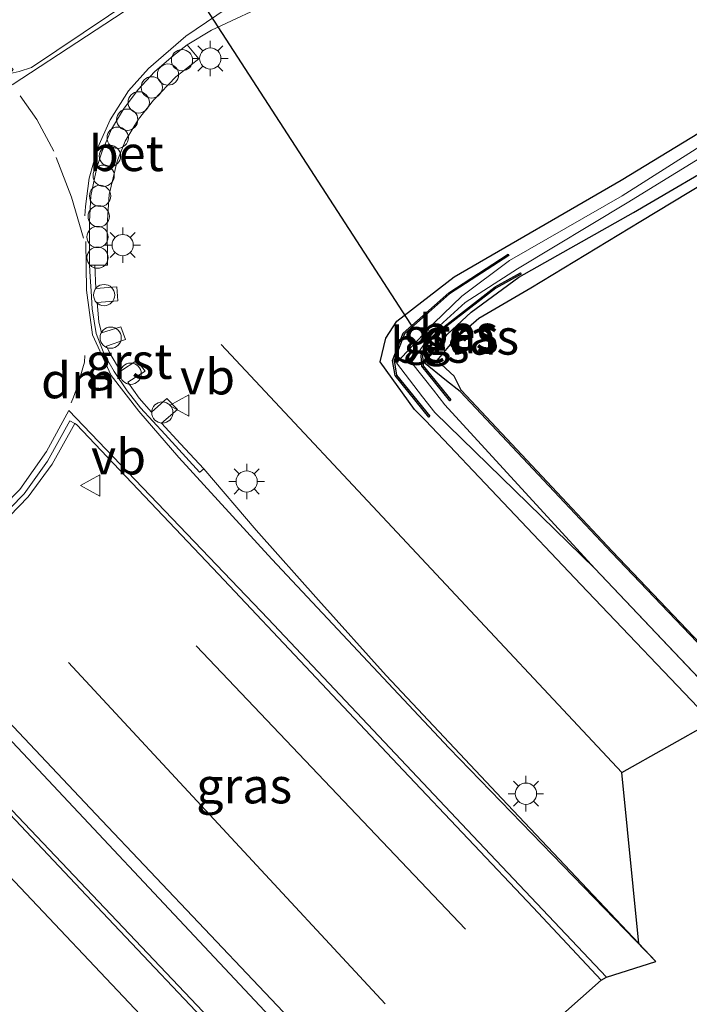
# Model space of a CAD drawing. Units: metres. Extents: x 260068 to 268302, y 527356 to 528932.
# Drawn here: x 262421 to 262468, y 528551 to 528620 of the extents above; entities that cross this region are included whole.
import ezdxf
from ezdxf.enums import TextEntityAlignment as Align

# ---------------------------------------------------------------- set-up
doc = ezdxf.new("R2010")
doc.units = ezdxf.units.M
doc.linetypes.add('VW-3-9_STREEP', pattern=[12, 3, -9])
doc.layers.get('0').update_dxf_attribs({"lineweight": 25})
for name, color, linetype, lineweight in [('B-ME-AL-OVERIG-S-B1', 7, 'Continuous', 18), ('B-ME-IE-GRASLAND-GV-B6', 93, 'Continuous', 18), ('B-ME-IE-MEUBILAIR_WEGMEUBILAIR-LICHTMAST-S-B1', 8, 'Continuous', 18), ('B-ME-OG-WATER-GV-B6', 153, 'Continuous', 18), ('B-ME-VH-VERH_SOORT-BETON-OVERIG-GV-B6', 8, 'IE-TERREINAFSCHEIDING-NATUURLIJK-HOUTWAL', 18), ('B-ME-VH-VERH_SOORT-BITUMEN-GV-B6', 8, 'IE-TERREINAFSCHEIDING-NATUURLIJK-HOUTWAL', 18), ('B-ME-VH-VERH_SOORT-GV-B6', 8, 'Continuous', 18), ('B-ME-VW-MARKERING-39STREEP-015-L-B1', 255, 'VW-3-9_STREEP', 18), ('B-ME-VW-MARKERING-DRIEHOEK-L-B1', 7, 'VW-HAAIETAND70-R-B', 18), ('B-ME-VW-MARKERING-STREEP-015-L-B1', 7, 'Continuous', 18), ('B-ME-VW-MEUBILAIR_WEGMEUBILAIR-VERKEERSBORD-S-B1', 8, 'Continuous', 18)]:
    doc.layers.add(name, color=color, linetype=linetype, lineweight=lineweight)
for name, color, linetype in [('B-ME-GR-BOMENRIJ-L-B1', 10, 'Continuous'), ('B-ME-GW-INSTEEKWATERGANG-L-B1', 10, 'Continuous'), ('B-ME-GW-WATERGANG-GREPPEL-L-B1', 10, 'Continuous'), ('B-ME-KG-KADASTRAAL-OPNAMEDTMGRENS-L-B1', 10, 'Continuous'), ('B-ME-KW-DUIKER-L-B1', 10, 'Continuous'), ('B-ME-OB-BESCHOEIING-GV-B6', 10, 'Continuous')]:
    doc.layers.add(name, color=color, linetype=linetype)
doc.styles.add('NLCS-ISO', font='NLCS-ISO.TTF')
doc.linetypes.add('IE-TERREINAFSCHEIDING-NATUURLIJK-HOUTWAL', pattern='A,7,-1.5,[67,NLCS.SHX,S=0.75,R=45,X=0,Y=0],-1.5,7,-1.5,[70,NLCS.SHX,S=0.75,R=0,X=0,Y=0],-1.5', length=20)
doc.linetypes.add('VW-HAAIETAND70-R-B', pattern='A,0,-0.5,[153,NLCS.SHX,S=1,R=180,X=-0.375,Y=0],-0.5', length=1)

# ---------------------------------------------------------------- blocks, each defined once
blk = doc.blocks.new('lantaarnpaal')
for p, q in [((-0.884, 0.884), (-0.53, 0.53)), ((0, 0.75), (0, 1.25)), ((0.53, 0.53), (0.884, 0.884)), ((-0.75, 0), (-1.25, 0)), ((0.75, 0), (1.25, 0)), ((-0.53, -0.53), (-0.884, -0.884)), ((0.53, -0.53), (0.884, -0.884)), ((0, -0.75), (0, -1.25))]:
    blk.add_line(p, q)
blk.add_circle((0, 0), 0.75)
blk = doc.blocks.new('dtb')
blk.add_circle((0, 0), 0.75)
blk = doc.blocks.new('verkeersbord')
for p, q in [((0, 0.75), (-0.75, -0.625)), ((0.75, -0.625), (0, 0.75)), ((-0.75, -0.625), (0.75, -0.625))]:
    blk.add_line(p, q)

msp = doc.modelspace()

# ---------------------------------------------------------------- linework, layer by layer
at = {"layer": 'B-ME-GR-BOMENRIJ-L-B1'}
for p, q in [((262463.14, 528567.395, 21.685), (262434.898, 528597.578, 21.765)), ((262433.134, 528576.321, 21.91), (262452.121, 528556.331, 21.82)), ((262424.114, 528575.134, 21.777), (262446.457, 528551.075, 21.616)), ((262408.99, 528571.638, 21.748), (262437.341, 528541.702, 21.763))]:
    msp.add_line(p, q, dxfattribs=at)
at = {"layer": 'B-ME-GW-INSTEEKWATERGANG-L-B1'}
for points in [[(262469.495, 528570.968, 21.41), (262460.265, 528580.653, 21.397), (262449.294, 528592.217, 21.352), (262448.536, 528592.993, 21.281), (262446.108, 528596.358, 21.411), (262446.5, 528598.021, 21.501), (262447.271, 528599.21, 21.423), (262451.315, 528602.337, 21.312), (262463.103, 528609.171, 21.196), (262481.167, 528620.167, 21.231), (262493.305, 528627.59, 21.415), (262506.689, 528636.447, 21.74), (262518.311, 528644.209, 22.322), (262525.168, 528647.385, 22.693), (262532.833, 528648.518, 22.821), (262547.602, 528649.577, 22.646), (262554.575, 528650.079, 22.514), (262569.922, 528651.288, 22.503), (262585.996, 528652.982, 22.408)], [(262471.474, 528573.416, 21.631), (262462.422, 528582.913, 21.576), (262451.743, 528594.266, 21.271), (262450.777, 528595.001, 21.255), (262449.16, 528596.324, 21.002), (262450.862, 528598.302, 21.287), (262452.532, 528599.857, 21.2), (262455.88, 528602.334, 21.053), (262463.958, 528606.873, 21.213), (262478.115, 528615.162, 21.46), (262492.653, 528624.128, 21.559), (262502.689, 528630.117, 21.655), (262514.35, 528637.216, 21.724), (262518.48, 528639.621, 21.747), (262521.011, 528640.728, 21.808), (262524.445, 528641.875, 21.827), (262529.928, 528642.538, 21.829), (262537.553, 528643.329, 21.935), (262552.756, 528645.096, 22.051), (262568.428, 528646.696, 22.117), (262585.158, 528648.453, 22.249), (262588.571, 528648.874, 22.263)]]:
    msp.add_polyline3d(points, dxfattribs=at)
at = {"layer": 'B-ME-GW-WATERGANG-GREPPEL-L-B1'}
msp.add_line((262461.242, 528581.782, 20.343), (262470.686, 528571.805, 20.528), dxfattribs=at)
at = {"layer": 'B-ME-IE-GRASLAND-GV-B6'}
for points in [[(262434.2222, 528625.6694, 21.9355), (262421.526, 528617.102, 22.138), (262420.636, 528616.833, 22.15), (262420, 528616.678, 22.12), (262420.233, 528616.967, 22.113), (262419.076, 528618.012, 22.127), (262418.498, 528618.563, 22.101), (262419.452, 528619.669, 22.061), (262418.738, 528620.305, 22.093), (262417.702, 528619.27, 22.114), (262416.566, 528620.188, 22.106), (262415.628, 528620.869, 22.089)], [(262464.346, 528555.329, 21.964), (262454.693, 528565.552, 21.984), (262446.524, 528574.215, 21.958), (262441.762, 528579.541, 21.963), (262437.369, 528584.483, 21.963), (262433.67, 528588.802, 22), (262432.034, 528590.557, 21.99), (262430.686, 528592.032, 21.986), (262431.803, 528592.983, 22.019), (262431.059, 528593.763, 21.97), (262429.987, 528592.81, 21.99), (262429.11, 528593.793, 21.995), (262428.307, 528594.916, 21.994), (262429.542, 528595.69, 21.964), (262428.942, 528596.437, 21.968), (262427.793, 528595.698, 22.007), (262427.063, 528596.921, 22.011), (262426.793, 528597.455, 22.007), (262428.146, 528597.933, 21.966), (262427.822, 528598.813, 21.971), (262426.452, 528598.393, 22.009), (262426.253, 528599.173, 22.02), (262426.196, 528599.986, 22.017), (262426.148, 528600.528, 22.003), (262427.593, 528600.653, 21.984), (262427.533, 528601.635, 22.005), (262426.058, 528601.532, 22.017), (262425.9844, 528603.1658, 22.0216), (262426.8653, 528603.1748, 21.9907), (262426.8398, 528605.9915, 21.9978), (262426.9985, 528608.1616, 21.954), (262427.55, 528610.5018, 21.9331), (262428.1229, 528611.9172, 21.9513), (262429.0708, 528613.4596, 21.9752), (262430.113, 528614.8073, 21.984), (262431.6967, 528616.4552, 21.9681), (262433.3041, 528617.7175, 21.9552), (262432.4969, 528618.7108, 21.9733), (262434.2189, 528619.7568, 21.9563), (262438.7554, 528621.8713, 21.8847)], [(262469.495, 528570.968, 21.41), (262460.265, 528580.653, 21.397), (262449.294, 528592.217, 21.352), (262448.536, 528592.993, 21.281), (262446.108, 528596.358, 21.411), (262446.5, 528598.021, 21.501), (262447.271, 528599.21, 21.423), (262451.315, 528602.337, 21.312), (262463.103, 528609.171, 21.196), (262481.167, 528620.167, 21.231)], [(262481.167, 528620.167, 21.231), (262463.103, 528609.171, 21.196), (262451.315, 528602.337, 21.312), (262447.271, 528599.21, 21.423), (262446.5, 528598.021, 21.501), (262446.108, 528596.358, 21.411), (262448.536, 528592.993, 21.281), (262449.294, 528592.217, 21.352), (262460.265, 528580.653, 21.397), (262469.495, 528570.968, 21.41), (262463.14, 528567.395, 21.685), (262464.346, 528555.329, 21.964)], [(262476.82, 528616.727, 20.711), (262463.166, 528608.062, 20.662), (262455.213, 528603.492, 20.636), (262451.855, 528600.989, 20.665), (262449.876, 528599.073, 20.683), (262447.261, 528596.273, 20.683), (262449.096, 528593.889, 20.557), (262449.955, 528592.773, 20.498), (262461.242, 528581.782, 20.343), (262470.686, 528571.805, 20.528)], [(262470.686, 528571.805, 20.528), (262461.242, 528581.782, 20.343), (262450.674, 528593.329, 20.476), (262449.865, 528594.342, 20.528), (262448.306, 528596.294, 20.628), (262449.444, 528597.944, 20.689), (262450.288, 528598.881, 20.689), (262452.101, 528600.545, 20.655), (262455.782, 528602.914, 20.6), (262463.523, 528607.56, 20.663), (262477.427, 528616.134, 20.68)], [(262471.474, 528573.416, 21.631), (262462.422, 528582.913, 21.576), (262451.743, 528594.266, 21.271), (262450.777, 528595.001, 21.255), (262449.16, 528596.324, 21.002), (262450.862, 528598.302, 21.287), (262452.532, 528599.857, 21.2), (262455.88, 528602.334, 21.053), (262463.958, 528606.873, 21.213), (262478.115, 528615.162, 21.46)], [(262478.115, 528615.162, 21.46), (262463.958, 528606.873, 21.213), (262455.88, 528602.334, 21.053), (262452.532, 528599.857, 21.2), (262450.862, 528598.302, 21.287), (262449.16, 528596.324, 21.002), (262450.777, 528595.001, 21.255), (262451.743, 528594.266, 21.271), (262462.422, 528582.913, 21.576), (262471.474, 528573.416, 21.631)], [(262478.263, 528614.595, 21.447), (262464.481, 528606.281, 21.282), (262456.725, 528601.582, 21.286), (262453.064, 528599.429, 21.233), (262451.427, 528598.003, 21.252), (262450.134, 528596.448, 21.243), (262451.315, 528595.335, 21.295), (262451.81, 528594.341, 21.271), (262462.495, 528582.982, 21.576), (262471.546, 528573.485, 21.631)], [(262449.538, 528592.449, 21.034), (262449.616, 528592.512, 21.022), (262447.256, 528595.418, 21.102), (262447.086, 528596.442, 21.042), (262447.808, 528598.316, 21.035), (262450.995, 528601.142, 21.028), (262455.186, 528603.855, 21.039), (262455.132, 528603.939, 21.077), (262450.934, 528601.222, 21.069), (262447.723, 528598.375, 21.08), (262446.983, 528596.453, 21.084), (262447.162, 528595.376, 21.173), (262449.538, 528592.449, 21.034)], [(262456.046, 528602.53, 21.04), (262455.998, 528602.618, 21.021), (262454.202, 528601.64, 21.02), (262450.163, 528598.5, 21.027), (262449.485, 528597.88, 21.034), (262448.987, 528596.812, 21.033), (262449.03, 528596.035, 21.03), (262451.021, 528593.597, 21.026), (262451.098, 528593.66, 21.028), (262449.128, 528596.073, 21.032), (262449.088, 528596.792, 21.023), (262449.567, 528597.82, 21.051), (262450.228, 528598.424, 21.07), (262454.257, 528601.556, 21.042), (262456.046, 528602.53, 21.04)], [(262411.331, 528580.159, 22.083), (262413.083, 528580.782, 22.098), (262415.344, 528581.972, 22.108), (262417.331, 528583.187, 22.123), (262419.313, 528584.784, 22.104), (262421.281, 528586.822, 22.078), (262422.969, 528589.132, 22.098), (262424.57, 528592.008, 22.107), (262424.698, 528591.924, 22.108), (262434.707, 528581.383, 22.04), (262447.714, 528567.552, 22.044), (262456.903, 528557.858, 22.049), (262461.691, 528552.745, 22.082), (262448.368, 528540.904, 22.009), (262437.541, 528552.322, 22.007), (262426.04, 528564.451, 22.048), (262415.159, 528575.964, 22.063), (262411.331, 528580.159, 22.083)], [(262412.383, 528571.713, 21.954), (262412.686, 528571.524, 21.981), (262413.451, 528571.15, 21.986), (262414.009, 528570.707, 21.965), (262414.968, 528569.756, 21.967), (262426.932, 528557.097, 21.882), (262434.745, 528548.801, 21.9)]]:
    msp.add_polyline3d(points, dxfattribs=at)
at = {"layer": 'B-ME-KG-KADASTRAAL-OPNAMEDTMGRENS-L-B1'}
for points in [[(262471.546, 528573.485, 21.631), (262462.495, 528582.982, 21.576), (262451.81, 528594.341, 21.271), (262451.315, 528595.335, 21.295), (262450.134, 528596.448, 21.243), (262451.427, 528598.003, 21.252), (262453.064, 528599.429, 21.233), (262456.725, 528601.582, 21.286), (262464.481, 528606.281, 21.282), (262478.263, 528614.595, 21.447)], [(262448.368, 528540.904, 22.009), (262461.691, 528552.745, 22.082), (262462.066, 528552.946, 22.064), (262465.544, 528554.059, 21.957), (262464.346, 528555.329, 21.964), (262463.14, 528567.395, 21.685), (262469.495, 528570.968, 21.41)]]:
    msp.add_polyline3d(points, dxfattribs=at)
at = {"layer": 'B-ME-KW-DUIKER-L-B1'}
msp.add_line((262424.255, 528636.03, 20.38), (262448.511, 528598.602, 20.429), dxfattribs=at)
at = {"layer": 'B-ME-OB-BESCHOEIING-GV-B6'}
for points in [[(262449.538, 528592.449, 21.034), (262447.162, 528595.376, 21.173), (262446.983, 528596.453, 21.084), (262447.723, 528598.375, 21.08), (262450.934, 528601.222, 21.069), (262455.132, 528603.939, 21.077), (262455.186, 528603.855, 21.039), (262450.995, 528601.142, 21.028), (262447.808, 528598.316, 21.035), (262447.086, 528596.442, 21.042), (262447.256, 528595.418, 21.102), (262449.616, 528592.512, 21.022), (262449.538, 528592.449, 21.034)], [(262456.046, 528602.53, 21.04), (262454.257, 528601.556, 21.042), (262450.228, 528598.424, 21.07), (262449.567, 528597.82, 21.051), (262449.088, 528596.792, 21.023), (262449.128, 528596.073, 21.032), (262451.098, 528593.66, 21.028), (262451.021, 528593.597, 21.026), (262449.03, 528596.035, 21.03), (262448.987, 528596.812, 21.033), (262449.485, 528597.88, 21.034), (262450.163, 528598.5, 21.027), (262454.202, 528601.64, 21.02), (262455.998, 528602.618, 21.021), (262456.046, 528602.53, 21.04)]]:
    msp.add_polyline3d(points, dxfattribs=at)
at = {"layer": 'B-ME-OG-WATER-GV-B6'}
msp.add_polyline3d([(262477.427, 528616.134, 20.68), (262463.523, 528607.56, 20.663), (262455.782, 528602.914, 20.6), (262452.101, 528600.545, 20.655), (262450.288, 528598.881, 20.689), (262449.444, 528597.944, 20.689), (262448.306, 528596.294, 20.628), (262449.865, 528594.342, 20.528), (262450.674, 528593.329, 20.476), (262461.242, 528581.782, 20.343), (262449.955, 528592.773, 20.498), (262449.096, 528593.889, 20.557), (262447.261, 528596.273, 20.683), (262449.876, 528599.073, 20.683), (262451.855, 528600.989, 20.665), (262455.213, 528603.492, 20.636), (262463.166, 528608.062, 20.662), (262476.82, 528616.727, 20.711)], dxfattribs=at)
at = {"layer": 'B-ME-VH-VERH_SOORT-BETON-OVERIG-GV-B6'}
msp.add_polyline3d([(262425.9844, 528603.1658, 22.0216), (262425.6139, 528603.162, 22.0345), (262425.5979, 528606.2489, 22.0205), (262425.7096, 528608.0715, 22.0136), (262426.12, 528610.0566, 21.9799), (262426.4979, 528611.211, 21.9832), (262427.1655, 528612.7544, 21.9975), (262428.0045, 528614.1658, 22.0148), (262429.0425, 528615.5642, 22.0095), (262430.1874, 528616.8058, 21.9993), (262431.5184, 528617.9687, 21.9923), (262432.4969, 528618.7108, 21.9733), (262433.3041, 528617.7175, 21.9552), (262431.6967, 528616.4552, 21.9681), (262430.113, 528614.8073, 21.984), (262429.0708, 528613.4596, 21.9752), (262428.1229, 528611.9172, 21.9513), (262427.55, 528610.5018, 21.9331), (262426.9985, 528608.1616, 21.954), (262426.8398, 528605.9915, 21.9978), (262426.8653, 528603.1748, 21.9907), (262425.9844, 528603.1658, 22.0216)], dxfattribs=at)
at = {"layer": 'B-ME-VH-VERH_SOORT-BITUMEN-GV-B6'}
for points in [[(262475.1829, 528638.3947, 21.8564), (262466.0816, 528634.2428, 21.7079), (262456.9326, 528630.2143, 21.6916), (262447.8606, 528626.0073, 21.7608), (262438.7554, 528621.8713, 21.8847), (262434.2189, 528619.7568, 21.9563), (262432.4969, 528618.7108, 21.9733), (262431.5184, 528617.9687, 21.9923), (262430.1874, 528616.8058, 21.9993), (262429.0425, 528615.5642, 22.0095), (262428.0045, 528614.1658, 22.0148), (262427.1655, 528612.7544, 21.9975), (262426.4979, 528611.211, 21.9832)], [(262414.842, 528620.9, 22.094), (262416.099, 528620.067, 22.111), (262417.37, 528619.068, 22.122), (262418.479, 528618.035, 22.118), (262420, 528616.678, 22.12), (262420.636, 528616.833, 22.15), (262421.526, 528617.102, 22.138), (262434.2222, 528625.6694, 21.9355)], [(262426.4979, 528611.211, 21.9832), (262426.12, 528610.0566, 21.9799), (262425.7096, 528608.0715, 22.0136), (262425.5979, 528606.2489, 22.0205), (262425.6139, 528603.162, 22.0345), (262425.658, 528602.341, 22.032), (262425.729, 528601.328, 22.032), (262425.788, 528600.1, 22.023), (262426.064, 528598.357, 22.037), (262426.634, 528596.897, 22.02), (262427.35, 528595.661, 22.021), (262428.27, 528594.304, 22), (262429.21, 528593.114, 21.997), (262430.936, 528591.22, 22.006), (262433.372, 528588.577, 21.994), (262433.383, 528588.563, 21.993), (262433.67, 528588.802, 22), (262437.369, 528584.483, 21.963), (262441.762, 528579.541, 21.963), (262446.524, 528574.215, 21.958), (262454.693, 528565.552, 21.984), (262464.346, 528555.329, 21.964), (262465.544, 528554.059, 21.957), (262462.066, 528552.946, 22.064), (262461.691, 528552.745, 22.082), (262456.903, 528557.858, 22.049), (262447.714, 528567.552, 22.044), (262434.707, 528581.383, 22.04), (262424.698, 528591.924, 22.108), (262424.57, 528592.008, 22.107), (262424.21, 528592.182, 22.099), (262422.634, 528589.354, 22.106), (262420.997, 528587.046, 22.099), (262419.032, 528585.044, 22.12)], [(262415.159, 528575.964, 22.063), (262426.04, 528564.451, 22.048), (262437.541, 528552.322, 22.007), (262448.368, 528540.904, 22.009)], [(262434.745, 528548.801, 21.9), (262426.932, 528557.097, 21.882), (262414.968, 528569.756, 21.967)]]:
    msp.add_polyline3d(points, dxfattribs=at)
at = {"layer": 'B-ME-VH-VERH_SOORT-GV-B6'}
for points in [[(262429.21, 528593.114, 21.997), (262428.27, 528594.304, 22), (262427.35, 528595.661, 22.021), (262426.634, 528596.897, 22.02), (262426.064, 528598.357, 22.037), (262425.788, 528600.1, 22.023), (262425.729, 528601.328, 22.032), (262425.658, 528602.341, 22.032), (262425.6139, 528603.162, 22.0345), (262425.9844, 528603.1658, 22.0216), (262426.058, 528601.532, 22.017), (262427.533, 528601.635, 22.005), (262427.593, 528600.653, 21.984), (262426.148, 528600.528, 22.003), (262426.196, 528599.986, 22.017), (262426.253, 528599.173, 22.02), (262426.452, 528598.393, 22.009), (262427.822, 528598.813, 21.971), (262428.146, 528597.933, 21.966), (262426.793, 528597.455, 22.007), (262427.063, 528596.921, 22.011), (262427.793, 528595.698, 22.007), (262428.942, 528596.437, 21.968), (262429.542, 528595.69, 21.964), (262428.307, 528594.916, 21.994), (262429.11, 528593.793, 21.995), (262429.987, 528592.81, 21.99), (262431.059, 528593.763, 21.97), (262431.803, 528592.983, 22.019), (262430.686, 528592.032, 21.986), (262432.034, 528590.557, 21.99), (262433.67, 528588.802, 22), (262433.383, 528588.563, 21.993), (262433.372, 528588.577, 21.994), (262430.936, 528591.22, 22.006), (262429.21, 528593.114, 21.997)], [(262411.331, 528580.159, 22.083), (262411.107, 528580.47, 22.091), (262412.915, 528581.152, 22.109), (262415.134, 528582.306, 22.131), (262417.133, 528583.544, 22.137), (262419.032, 528585.044, 22.12), (262420.997, 528587.046, 22.099), (262422.634, 528589.354, 22.106), (262424.21, 528592.182, 22.099), (262424.57, 528592.008, 22.107), (262422.969, 528589.132, 22.098), (262421.281, 528586.822, 22.078), (262419.313, 528584.784, 22.104), (262417.331, 528583.187, 22.123), (262415.344, 528581.972, 22.108), (262413.083, 528580.782, 22.098), (262411.331, 528580.159, 22.083)]]:
    msp.add_polyline3d(points, dxfattribs=at)
at = {"layer": 'B-ME-VW-MARKERING-39STREEP-015-L-B1'}
msp.add_polyline3d([(262425.179, 528605.076, 22.062), (262424.342, 528607.957, 22.089), (262423.082, 528611.201, 22.117), (262421.895, 528613.439, 22.134), (262420.718, 528615.111, 22.158)], dxfattribs=at)
at = {"layer": 'B-ME-VW-MARKERING-DRIEHOEK-L-B1'}
msp.add_polyline3d([(262424.321, 528593.449, 22.102), (262424.468, 528593.867, 22.102), (262424.674, 528594.369, 22.111), (262424.97, 528595.361, 22.108), (262425.243, 528596.333, 22.094), (262425.282, 528596.805, 22.084)], dxfattribs=at)
at = {"layer": 'B-ME-VW-MARKERING-STREEP-015-L-B1'}
for points in [[(262575.2438, 528670.1309, 24.8185), (262548.703, 528665.7508, 24.1482), (262526.3773, 528661.9023, 23.4623), (262516.5754, 528659.7971, 23.1476), (262507.2553, 528657.4873, 22.8756), (262498.2536, 528654.8987, 22.6323), (262488.5496, 528651.6946, 22.405), (262478.9767, 528648.1213, 22.2166), (262469.9401, 528644.3329, 22.0468), (262460.5106, 528639.9648, 21.8871), (262451.7739, 528635.4949, 21.8597), (262443.9172, 528631.0839, 21.9121), (262435.875, 528626.2103, 21.9557), (262420.159, 528615.879, 22.175)], [(262577.2954, 528666.8587, 24.7556), (262552.4904, 528662.7721, 24.1388), (262528.2695, 528658.6687, 23.3853), (262520.4263, 528657.075, 23.1291), (262509.5546, 528654.3882, 22.7986), (262499.905, 528651.5878, 22.5362), (262490.7985, 528648.529, 22.3202), (262480.648, 528644.712, 22.1114), (262472.9182, 528641.4721, 21.9674), (262464.1886, 528637.4408, 21.8409), (262456.6326, 528633.5968, 21.7843), (262445.4436, 528627.3742, 21.8392), (262435.3097, 528621.2891, 21.9432), (262432.4049, 528619.3166, 21.979), (262429.77, 528617.0338, 22.0117), (262428.3597, 528615.4709, 22.0243), (262427.0739, 528613.4233, 22.015), (262426.1896, 528611.4665, 22.0042), (262425.5882, 528609.2991, 22.0143), (262425.3221, 528607.3015, 22.0335), (262425.287, 528606.6428, 22.0376)], [(262465.544, 528554.059, 21.957), (262450.979, 528569.099, 21.946), (262438.453, 528582.426, 21.956), (262431.894, 528589.61, 22.013), (262429.082, 528592.869, 22.013), (262427.132, 528595.392, 22.068), (262425.814, 528598.265, 22.061), (262425.395, 528601.401, 22.059), (262425.345, 528604.835, 22.048)], [(262447.885, 528539.967, 21.991), (262434.773, 528553.969, 21.998), (262421.623, 528567.963, 22.032), (262409.864, 528580.485, 22.121), (262412.867, 528581.537, 22.147), (262415.761, 528583.081, 22.174), (262418.408, 528585.033, 22.149), (262420.687, 528587.339, 22.116), (262422.567, 528590.023, 22.116), (262424.149, 528592.912, 22.118), (262438.207, 528578.212, 22.042), (262452.247, 528563.349, 22.02), (262462.066, 528552.946, 22.064)], [(262391.283, 528583.853, 22.071), (262394.055, 528582.339, 22.102), (262397.049, 528581.101, 22.085), (262400.195, 528580.377, 22.087), (262403.199, 528579.639, 22.084), (262406.041, 528578.418, 22.047), (262408.64, 528576.567, 22.017), (262410.906, 528574.408, 21.999), (262424.073, 528560.566, 21.934), (262437.953, 528545.937, 21.949), (262445.562, 528537.797, 21.927)]]:
    msp.add_polyline3d(points, dxfattribs=at)

# ---------------------------------------------------------------- block references
at = {"layer": 'B-ME-AL-OVERIG-S-B1', "rotation": 90}
for p in [(262432.1293, 528617.6295, 21.9606), (262431.1406, 528616.6154, 21.9847), (262429.9981, 528615.7107, 21.9835), (262429.0747, 528614.6525, 21.9894), (262428.2661, 528613.4291, 21.9734), (262427.5952, 528612.1589, 21.9597), (262427.048, 528610.8735, 21.9447), (262426.6045, 528609.4768, 21.9581), (262426.3543, 528608.0565, 21.9763), (262426.2561, 528606.616, 21.9865), (262426.1703, 528605.1583, 22.0049), (262426.1703, 528603.6989, 22.0049), (262426.637, 528601.058, 22.006), (262427.099, 528598.054, 21.997), (262428.506, 528595.512, 21.996), (262430.741, 528592.777, 21.998)]:
    msp.add_blockref('dtb', p, dxfattribs=at)
at = {"layer": 'B-ME-IE-MEUBILAIR_WEGMEUBILAIR-LICHTMAST-S-B1', "rotation": 90}
for p in [(262434.124, 528617.747, 21.617), (262427.945, 528604.583, 21.923), (262436.69, 528587.912, 21.521), (262456.383, 528565.888, 21.745)]:
    msp.add_blockref('lantaarnpaal', p, dxfattribs=at)
at = {"layer": 'B-ME-VW-MEUBILAIR_WEGMEUBILAIR-VERKEERSBORD-S-B1', "rotation": 90}
for p in [(262431.985, 528593.268, 21.956), (262425.711, 528587.627, 22)]:
    msp.add_blockref('verkeersbord', p, dxfattribs=at)

# ---------------------------------------------------------------- texts
at = {"layer": 'B-ME-IE-GRASLAND-GV-B6', "ltscale": 0.2, "style": 'NLCS-ISO'}
for p in [(262451.0845, 528598.194), (262452.5165, 528598.1075), (262436.511, 528566.456)]:
    msp.add_text('gras', height=2.5, dxfattribs=at).set_placement(p, align=Align.MIDDLE_CENTER)
at = {"layer": 'B-ME-OB-BESCHOEIING-GV-B6', "ltscale": 0.2, "style": 'NLCS-ISO'}
for p in [(262451.6229, 528598.4311), (262449.6121, 528597.5345)]:
    msp.add_text('bes', height=2.5, dxfattribs=at).set_placement(p, align=Align.MIDDLE_CENTER)
at = {"layer": 'B-ME-VH-VERH_SOORT-BETON-OVERIG-GV-B6', "ltscale": 0.2, "style": 'NLCS-ISO'}
msp.add_text('bet', height=2.5, dxfattribs=at).set_placement((262428.2038, 528611.0563), align=Align.MIDDLE_CENTER)
at = {"layer": 'B-ME-VH-VERH_SOORT-GV-B6', "ltscale": 0.2, "style": 'NLCS-ISO'}
msp.add_text('grst', height=2.5, dxfattribs=at).set_placement((262428.3942, 528596.4002), align=Align.MIDDLE_CENTER)
at = {"layer": 'B-ME-VW-MARKERING-DRIEHOEK-L-B1', "ltscale": 0.2, "style": 'NLCS-ISO'}
msp.add_text('dm', height=2.5, dxfattribs=at).set_placement((262424.8263, 528595.0307), align=Align.MIDDLE_CENTER)
at = {"layer": 'B-ME-VW-MEUBILAIR_WEGMEUBILAIR-VERKEERSBORD-S-B1', "ltscale": 0.2, "style": 'NLCS-ISO'}
for p in [(262431.985, 528593.268, 21.956), (262425.711, 528587.627, 22)]:
    msp.add_text('vb', height=2.5, dxfattribs=at).set_placement(p, align=Align.BOTTOM_LEFT)

doc.saveas('drawing.dxf')
